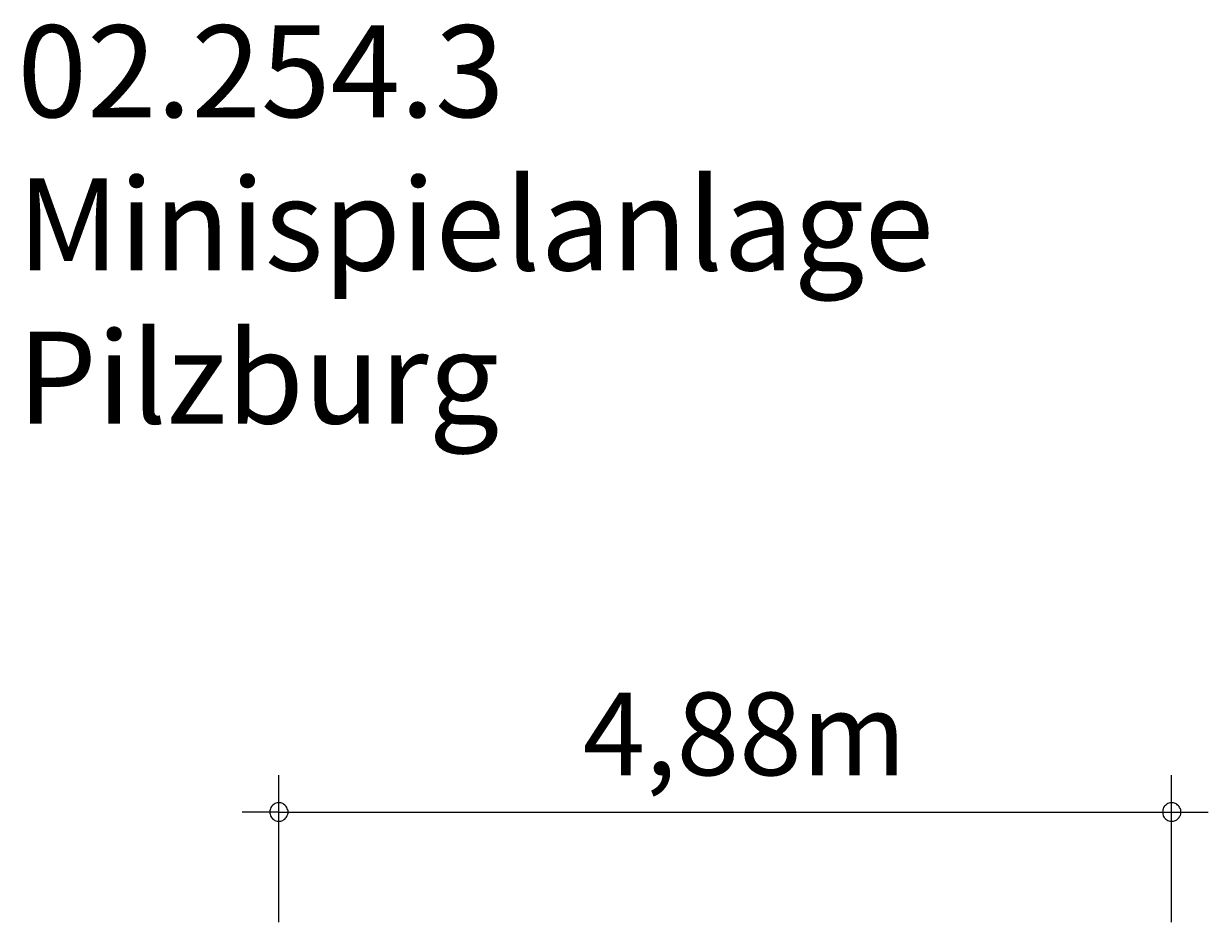
# Model space of a CAD drawing. Units: millimetres. Extents: x 280.6 to 314.1, y 169.8 to 219.3.
# Drawn here: x 281.9 to 314.1, y 194.9 to 219.3 of the extents above; entities that cross this region are included whole.
import ezdxf

# ---------------------------------------------------------------- set-up
doc = ezdxf.new("R2010")
doc.units = ezdxf.units.MM
doc.header["$MEASUREMENT"] = 0
doc.layers.add('Ebene 1', color=7, linetype='Continuous', lineweight=0)

msp = doc.modelspace()

# ---------------------------------------------------------------- linework, layer by layer
at = {"layer": 'Ebene 1', "color": 250, "lineweight": 18}
for p, q in [((288.853, 194.9), (288.853, 198.9)), ((313.143, 194.9), (313.143, 198.9)), ((288.853, 197.9), (287.853, 197.9)), ((288.853, 197.9), (314.143, 197.9))]:
    msp.add_line(p, q, dxfattribs=at)
for points in [[(289.103, 197.9), (289.103, 197.93), (289.093, 197.96), (289.083, 197.99), (289.073, 198.02), (289.053, 198.05), (289.033, 198.07), (289.013, 198.09), (288.983, 198.11), (288.963, 198.13), (288.933, 198.14), (288.903, 198.15), (288.873, 198.15), (288.833, 198.15), (288.803, 198.15), (288.773, 198.14), (288.743, 198.13), (288.723, 198.11), (288.693, 198.09), (288.673, 198.07), (288.653, 198.05), (288.633, 198.02), (288.623, 197.99), (288.613, 197.96), (288.603, 197.93), (288.603, 197.9)], [(313.393, 197.9), (313.393, 197.93), (313.393, 197.96), (313.383, 197.99), (313.363, 198.02), (313.353, 198.05), (313.333, 198.07), (313.303, 198.09), (313.283, 198.11), (313.253, 198.13), (313.223, 198.14), (313.193, 198.15), (313.163, 198.15), (313.133, 198.15), (313.103, 198.15), (313.073, 198.14), (313.043, 198.13), (313.013, 198.11), (312.983, 198.09), (312.963, 198.07), (312.943, 198.05), (312.923, 198.02), (312.913, 197.99), (312.903, 197.96), (312.903, 197.93), (312.893, 197.9)], [(288.603, 197.9), (288.603, 197.87), (288.613, 197.84), (288.623, 197.81), (288.633, 197.78), (288.653, 197.75), (288.673, 197.73), (288.693, 197.71), (288.723, 197.69), (288.743, 197.67), (288.773, 197.66), (288.803, 197.65), (288.833, 197.65), (288.873, 197.65), (288.903, 197.65), (288.933, 197.66), (288.963, 197.67), (288.983, 197.69), (289.013, 197.71), (289.033, 197.73), (289.053, 197.75), (289.073, 197.78), (289.083, 197.81), (289.093, 197.84), (289.103, 197.87), (289.103, 197.9)], [(312.893, 197.9), (312.903, 197.87), (312.903, 197.84), (312.913, 197.81), (312.923, 197.78), (312.943, 197.75), (312.963, 197.73), (312.983, 197.71), (313.013, 197.69), (313.043, 197.67), (313.073, 197.66), (313.103, 197.65), (313.133, 197.65), (313.163, 197.65), (313.193, 197.65), (313.223, 197.66), (313.253, 197.67), (313.283, 197.69), (313.303, 197.71), (313.333, 197.73), (313.353, 197.75), (313.363, 197.78), (313.383, 197.81), (313.393, 197.84), (313.393, 197.87), (313.393, 197.9)]]:
    msp.add_lwpolyline(points, dxfattribs=at)

# ---------------------------------------------------------------- texts
at = {"layer": 'Ebene 1', "char_height": 0.2, "attachment_point": 7}
for s, insert in [('\\C7;\\FVAGRounded Lt Normal|b0|i0|c1;\\H2.500000;\\W1.000000;02.254.3 Minispielanlage Pilzburg', (281.739, 208.47)), ('\\C7;\\FVAGRounded Lt Normal|b0|i0|c1;\\H2.250000;\\W1.000000;4,88m', (297.117, 198.9))]:
    msp.add_mtext(s, dxfattribs=dict(at, insert=insert))

doc.saveas('drawing.dxf')
